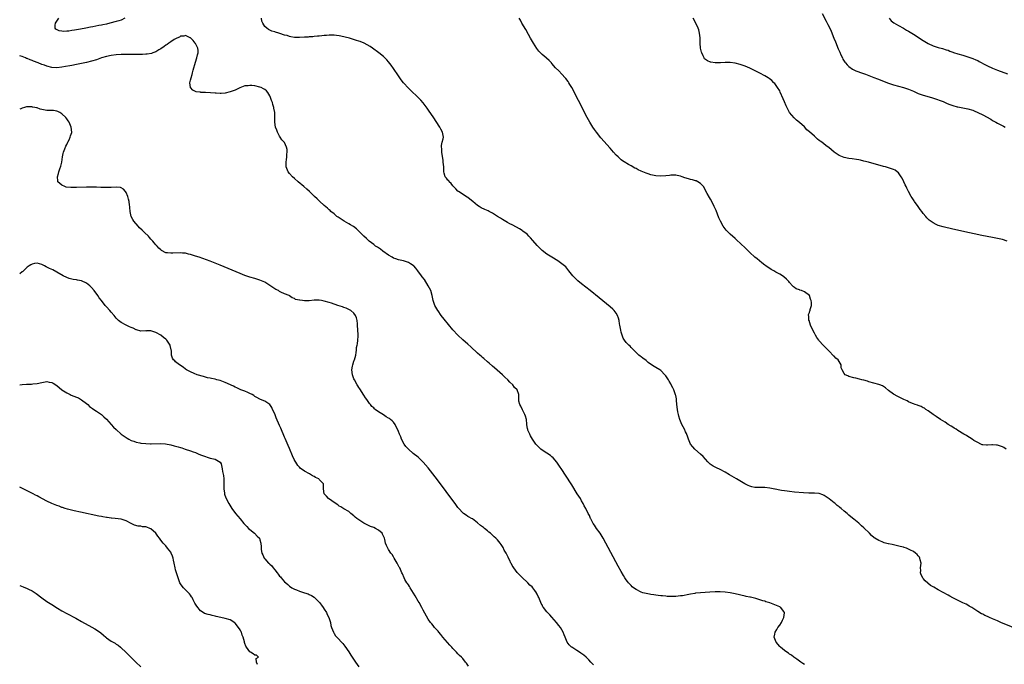
# Model space of a CAD drawing. Units: inches. Extents: x 2622000 to 2625000, y 1464000 to 1467000.
# Drawn here: x 2622000 to 2622398, y 1464956 to 1465216 of the extents above; entities that cross this region are included whole.
import ezdxf

# ---------------------------------------------------------------- set-up
doc = ezdxf.new("R2010")
doc.units = ezdxf.units.IN
doc.header["$MEASUREMENT"] = 0
doc.layers.add('LD26221464_10ft', color=81, linetype='Continuous')

msp = doc.modelspace()

# ---------------------------------------------------------------- linework, layer by layer
at = {"layer": 'LD26221464_10ft'}
for points, elevation in [([(2622324.14, 1465219), (2622325.82, 1465215.82), (2622326.5, 1465214.5), (2622327, 1465213.5), (2622327.78, 1465211.78), (2622328.94, 1465209), (2622329.51, 1465207.51), (2622330.67, 1465204.67), (2622331, 1465203.92), (2622331.26, 1465203.26), (2622331.76, 1465202.24), (2622332.32, 1465201), (2622332.54, 1465200.54), (2622333.32, 1465199.32), (2622333.6, 1465199), (2622334.22, 1465198.22), (2622335, 1465197.51), (2622336.45, 1465196.45), (2622337.77, 1465195.77), (2622339, 1465195.32), (2622339.23, 1465195.23), (2622341.61, 1465194.39), (2622345, 1465193.14), (2622346.55, 1465192.55), (2622351, 1465190.81), (2622353, 1465190.15), (2622357, 1465189.1), (2622359, 1465188.4), (2622361, 1465187.53), (2622363, 1465186.69), (2622365, 1465186.01), (2622368.39, 1465185), (2622370.38, 1465184.38), (2622371.86, 1465183.86), (2622373, 1465183.39), (2622374.64, 1465182.64), (2622375.76, 1465182.24), (2622377, 1465181.74), (2622378.7, 1465181.3), (2622379, 1465181.21), (2622381, 1465180.85), (2622383, 1465180.43), (2622385, 1465179.83), (2622385.6, 1465179.6), (2622387, 1465178.98), (2622389, 1465177.95), (2622392.23, 1465176.22), (2622393, 1465175.77), (2622394.38, 1465175), (2622395, 1465174.64), (2622397.37, 1465173.37), (2622398.12, 1465173)], 8930), ([(2622042.5, 1465217), (2622041, 1465216.29), (2622040.04, 1465216.04), (2622039, 1465215.67), (2622036.41, 1465215), (2622035, 1465214.68), (2622033.6, 1465214.4), (2622033, 1465214.25), (2622031.94, 1465214.06), (2622029.57, 1465213.57), (2622028.59, 1465213.41), (2622026.68, 1465213), (2622024.61, 1465212.61), (2622023, 1465212.35), (2622022.18, 1465212.18), (2622021, 1465212.03), (2622019.84, 1465211.84), (2622019, 1465211.78), (2622017.73, 1465211.73), (2622017, 1465211.83), (2622016, 1465212), (2622014.65, 1465212.65), (2622014.33, 1465213), (2622014.29, 1465214.29), (2622014.48, 1465215), (2622015, 1465215.87), (2622015.77, 1465217)], 8960), ([(2622405, 1464969.49), (2622396.38, 1464973), (2622395, 1464973.59), (2622393, 1464974.48), (2622391.77, 1464975), (2622391.25, 1464975.25), (2622391, 1464975.39), (2622389.83, 1464975.83), (2622389, 1464976.31), (2622388.48, 1464976.48), (2622387, 1464977.39), (2622384.62, 1464979), (2622383.61, 1464979.61), (2622383, 1464979.92), (2622382.33, 1464980.33), (2622381, 1464980.94), (2622377, 1464982.92), (2622375.67, 1464983.67), (2622375, 1464983.99), (2622373, 1464985.07), (2622371, 1464986.18), (2622369.21, 1464987.21), (2622367.97, 1464987.97), (2622366.81, 1464988.81), (2622365.77, 1464989.77), (2622365, 1464990.7), (2622364.77, 1464991), (2622364.22, 1464992.22), (2622363.94, 1464993), (2622363.99, 1464994.01), (2622363.95, 1464995), (2622364.01, 1464996.01), (2622364.12, 1464997), (2622363.78, 1464998.22), (2622363.63, 1464999), (2622363.42, 1464999.42), (2622363, 1464999.85), (2622362.48, 1465000.48), (2622361.85, 1465001), (2622361, 1465001.58), (2622359.81, 1465002.18), (2622359, 1465002.65), (2622358.18, 1465003), (2622357.32, 1465003.32), (2622357, 1465003.4), (2622355.73, 1465003.73), (2622353, 1465004.31), (2622352.41, 1465004.41), (2622351, 1465004.75), (2622350.78, 1465004.78), (2622349.21, 1465005.21), (2622348.43, 1465005.57), (2622347, 1465006.13), (2622345.47, 1465007), (2622345.2, 1465007.2), (2622344.13, 1465008.13), (2622343.23, 1465009), (2622341, 1465011.24), (2622340.07, 1465012.07), (2622339, 1465013.11), (2622337, 1465014.76), (2622335.7, 1465015.7), (2622335, 1465016.37), (2622334.63, 1465016.63), (2622334.26, 1465017), (2622333, 1465017.98), (2622331.83, 1465019), (2622331.35, 1465019.35), (2622331, 1465019.64), (2622330.23, 1465020.23), (2622329.45, 1465021), (2622329, 1465021.34), (2622327, 1465022.97), (2622325.75, 1465023.75), (2622325, 1465024.27), (2622324.48, 1465024.48), (2622323, 1465025.1), (2622321, 1465025.27), (2622320.75, 1465025.25), (2622318.77, 1465025.23), (2622316.68, 1465025.32), (2622313, 1465025.65), (2622311, 1465025.85), (2622310.01, 1465025.99), (2622309, 1465026.09), (2622307.67, 1465026.33), (2622307, 1465026.41), (2622305.2, 1465026.8), (2622305, 1465026.83), (2622303, 1465027.29), (2622301, 1465027.53), (2622299.52, 1465027.52), (2622299, 1465027.49), (2622297.54, 1465027.54), (2622297, 1465027.54), (2622295.78, 1465027.78), (2622295, 1465027.99), (2622294.26, 1465028.26), (2622292.96, 1465028.96), (2622289.62, 1465031), (2622286.67, 1465032.67), (2622285, 1465033.67), (2622283, 1465034.82), (2622281.44, 1465035.44), (2622281, 1465035.72), (2622280.08, 1465036.08), (2622278.94, 1465036.94), (2622277.92, 1465037.92), (2622277.03, 1465039), (2622276.04, 1465040.04), (2622275, 1465041), (2622272.75, 1465043), (2622271.91, 1465043.91), (2622271.03, 1465045), (2622271, 1465045.06), (2622270.4, 1465046.4), (2622270.18, 1465047), (2622269.89, 1465047.89), (2622269.33, 1465049.33), (2622269, 1465049.95), (2622268.49, 1465051), (2622267.5, 1465053), (2622266.72, 1465055), (2622266.3, 1465056.3), (2622266.11, 1465057), (2622265.88, 1465058.12), (2622265.66, 1465059), (2622265.44, 1465061), (2622265.28, 1465062.72), (2622265.28, 1465063.28), (2622265, 1465064.62), (2622264.95, 1465064.95), (2622264.22, 1465067), (2622263.79, 1465067.79), (2622263.22, 1465069), (2622263, 1465069.32), (2622262.39, 1465070.39), (2622262.08, 1465071), (2622261, 1465072.55), (2622260.65, 1465073), (2622259, 1465074.69), (2622258.54, 1465075), (2622257, 1465075.99), (2622256.33, 1465076.33), (2622255.25, 1465077), (2622253.93, 1465077.93), (2622253, 1465078.73), (2622251.69, 1465079.69), (2622251, 1465080.3), (2622250.59, 1465080.59), (2622250.17, 1465081), (2622249, 1465082.05), (2622248.13, 1465083), (2622247.53, 1465083.53), (2622247, 1465084.09), (2622246.54, 1465084.54), (2622246.12, 1465085), (2622245.51, 1465085.51), (2622245, 1465086.06), (2622244.34, 1465087), (2622243.81, 1465087.81), (2622243.33, 1465089), (2622243, 1465090.17), (2622242.81, 1465091), (2622242.49, 1465093), (2622242.35, 1465093.65), (2622242.12, 1465095), (2622241.91, 1465095.91), (2622241.49, 1465097), (2622241, 1465097.89), (2622240.14, 1465099), (2622239.58, 1465099.58), (2622238.51, 1465100.51), (2622234.1, 1465104.1), (2622230.49, 1465107), (2622227, 1465109.76), (2622225.46, 1465111), (2622224.2, 1465112.2), (2622223.38, 1465113), (2622221.84, 1465115), (2622221.49, 1465115.49), (2622221, 1465116.04), (2622220.57, 1465116.57), (2622220.11, 1465117), (2622219, 1465117.87), (2622217.39, 1465119), (2622215, 1465120.49), (2622213, 1465121.76), (2622211, 1465123.25), (2622210.11, 1465124.11), (2622209, 1465125.24), (2622207.29, 1465127.29), (2622206.37, 1465128.37), (2622205.71, 1465129), (2622205, 1465129.75), (2622203.31, 1465131), (2622203.14, 1465131.14), (2622203, 1465131.23), (2622201.95, 1465131.95), (2622200.67, 1465132.67), (2622199, 1465133.52), (2622198.03, 1465134.03), (2622197, 1465134.51), (2622195, 1465135.68), (2622194.22, 1465136.22), (2622193.04, 1465137), (2622191, 1465138.3), (2622189.7, 1465139), (2622189.23, 1465139.23), (2622187.84, 1465139.84), (2622186.48, 1465140.48), (2622185.61, 1465141), (2622185, 1465141.4), (2622183, 1465142.98), (2622181.89, 1465143.89), (2622181, 1465144.56), (2622180.74, 1465144.74), (2622177.22, 1465147), (2622177, 1465147.19), (2622176.12, 1465148.12), (2622175.26, 1465149), (2622175, 1465149.33), (2622174.31, 1465150.31), (2622173.51, 1465151), (2622173.32, 1465151.32), (2622173, 1465151.62), (2622172.39, 1465152.39), (2622171.91, 1465153), (2622171.53, 1465154.47), (2622171.37, 1465155), (2622171.34, 1465155.34), (2622171.27, 1465157), (2622171.12, 1465158.88), (2622171, 1465159.65), (2622170.81, 1465161.19), (2622170.55, 1465163), (2622170.47, 1465164.47), (2622170.4, 1465165), (2622170.41, 1465165.59), (2622170.7, 1465167), (2622171, 1465168.31), (2622171.19, 1465169), (2622170.83, 1465171), (2622170.17, 1465172.17), (2622169.73, 1465173), (2622167, 1465177.16), (2622165.47, 1465179.47), (2622164.66, 1465180.66), (2622163, 1465182.85), (2622161.99, 1465183.99), (2622161, 1465185.02), (2622157.91, 1465187.91), (2622157, 1465188.8), (2622155, 1465191), (2622154.14, 1465192.14), (2622153, 1465193.77), (2622151, 1465196.7), (2622150.03, 1465198.03), (2622149, 1465199.38), (2622148.26, 1465200.26), (2622147.53, 1465201), (2622147, 1465201.52), (2622145.09, 1465203.09), (2622142.5, 1465205), (2622141.57, 1465205.57), (2622139.09, 1465207), (2622137.58, 1465207.58), (2622137, 1465207.77), (2622136.1, 1465208.1), (2622133.24, 1465209), (2622129.77, 1465209.77), (2622129, 1465209.91), (2622127.99, 1465210.01), (2622127, 1465210.16), (2622125.87, 1465210.13), (2622125, 1465210.17), (2622123.94, 1465210.06), (2622123, 1465210.03), (2622122.09, 1465209.91), (2622121, 1465209.82), (2622120.26, 1465209.74), (2622119, 1465209.65), (2622118.42, 1465209.58), (2622117, 1465209.5), (2622116.56, 1465209.44), (2622115, 1465209.33), (2622113, 1465209.23), (2622112.74, 1465209.26), (2622111, 1465209.31), (2622109.51, 1465209.51), (2622109, 1465209.66), (2622108, 1465210), (2622107, 1465210.22), (2622105.14, 1465210.86), (2622104.66, 1465211), (2622103.34, 1465211.34), (2622103, 1465211.51), (2622101.82, 1465211.82), (2622101, 1465212.27), (2622100.48, 1465212.48), (2622099.81, 1465213), (2622099, 1465213.68), (2622098.19, 1465215), (2622097.82, 1465215.82), (2622097.67, 1465217)], 8960), ([(2622398.49, 1465043), (2622397.6, 1465043.6), (2622397, 1465043.86), (2622396.21, 1465044.21), (2622395, 1465044.61), (2622394.63, 1465044.63), (2622393, 1465044.77), (2622392.71, 1465044.71), (2622391, 1465044.63), (2622390.56, 1465044.56), (2622389, 1465044.72), (2622388.78, 1465044.78), (2622388.26, 1465045), (2622387, 1465045.63), (2622385.49, 1465046.51), (2622384.69, 1465047), (2622383.69, 1465047.69), (2622383, 1465048.07), (2622382.44, 1465048.44), (2622381.44, 1465049), (2622379, 1465050.55), (2622378.25, 1465051), (2622377.51, 1465051.51), (2622377, 1465051.82), (2622376.3, 1465052.3), (2622375.06, 1465053), (2622373.85, 1465053.85), (2622371.95, 1465055), (2622370.2, 1465056.2), (2622368.96, 1465057), (2622367, 1465058.45), (2622366.09, 1465059), (2622365.47, 1465059.47), (2622365, 1465059.72), (2622364.22, 1465060.22), (2622363, 1465060.55), (2622362.72, 1465060.72), (2622361.71, 1465061), (2622361, 1465061.25), (2622360.59, 1465061.41), (2622359, 1465062.14), (2622358.45, 1465062.45), (2622357.12, 1465063), (2622355.75, 1465063.75), (2622355, 1465064.11), (2622354.43, 1465064.43), (2622353.24, 1465065), (2622353, 1465065.15), (2622351, 1465066.71), (2622349.79, 1465067.79), (2622349, 1465068.26), (2622348.59, 1465068.59), (2622347.49, 1465069), (2622347, 1465069.15), (2622343, 1465070.21), (2622342.41, 1465070.41), (2622341, 1465070.8), (2622340.2, 1465071), (2622339.28, 1465071.28), (2622337.7, 1465071.7), (2622337, 1465071.83), (2622335, 1465072.38), (2622334.53, 1465072.53), (2622333.47, 1465073), (2622333, 1465073.52), (2622332.2, 1465075), (2622331.86, 1465075.86), (2622331.83, 1465077), (2622331, 1465078.36), (2622330.57, 1465079), (2622329.71, 1465079.71), (2622329, 1465080.52), (2622328.73, 1465080.73), (2622327, 1465082.58), (2622326.55, 1465083), (2622325.78, 1465083.78), (2622325, 1465084.59), (2622324.57, 1465085), (2622323, 1465086.69), (2622322.76, 1465087), (2622322.03, 1465088.03), (2622321.48, 1465089), (2622321, 1465089.88), (2622320.43, 1465091), (2622319.5, 1465093), (2622318.88, 1465094.88), (2622318.83, 1465095), (2622318.74, 1465096.74), (2622318.67, 1465097), (2622318.68, 1465097.32), (2622319, 1465098.14), (2622319.18, 1465098.82), (2622319.26, 1465099), (2622319.35, 1465099.35), (2622319.81, 1465101), (2622319.83, 1465102.17), (2622319.71, 1465103), (2622319.5, 1465103.5), (2622318.99, 1465105), (2622317, 1465106.47), (2622315.77, 1465107), (2622315.18, 1465107.18), (2622315, 1465107.29), (2622313.7, 1465107.7), (2622313, 1465108.24), (2622312.53, 1465108.53), (2622312.15, 1465109), (2622311, 1465110.23), (2622310.65, 1465110.65), (2622310.38, 1465111), (2622309.7, 1465111.7), (2622308.64, 1465112.64), (2622308.16, 1465113), (2622307, 1465113.72), (2622305.47, 1465114.53), (2622304.64, 1465115), (2622303.61, 1465115.61), (2622303, 1465115.94), (2622302.38, 1465116.38), (2622301.34, 1465117), (2622301, 1465117.25), (2622299.83, 1465118.17), (2622298.8, 1465119), (2622297.88, 1465119.88), (2622297, 1465120.59), (2622295, 1465122.41), (2622293.67, 1465123.67), (2622293, 1465124.25), (2622289.53, 1465127.53), (2622289, 1465128), (2622287, 1465129.88), (2622285.44, 1465131.44), (2622284.52, 1465132.52), (2622284.19, 1465133), (2622283.08, 1465135), (2622282.47, 1465136.47), (2622281.35, 1465139.35), (2622281, 1465140.16), (2622280.58, 1465141), (2622280.11, 1465141.89), (2622279, 1465143.94), (2622278.6, 1465144.6), (2622277.7, 1465146.3), (2622277.2, 1465147.2), (2622277, 1465147.59), (2622276.16, 1465149), (2622275, 1465150.29), (2622273.93, 1465151), (2622273.3, 1465151.3), (2622273, 1465151.41), (2622271.72, 1465151.72), (2622271, 1465151.95), (2622270.14, 1465152.14), (2622268.63, 1465152.63), (2622267.65, 1465153), (2622267, 1465153.2), (2622266.75, 1465153.25), (2622265, 1465153.64), (2622264.41, 1465153.59), (2622263, 1465153.62), (2622262.48, 1465153.52), (2622261, 1465153.36), (2622259, 1465153.26), (2622257, 1465153.4), (2622255, 1465153.78), (2622253.87, 1465154.13), (2622253, 1465154.42), (2622251, 1465155.29), (2622249.84, 1465155.84), (2622249, 1465156.29), (2622248.51, 1465156.51), (2622247, 1465157.35), (2622245.89, 1465157.89), (2622244.18, 1465159), (2622243.48, 1465159.48), (2622243, 1465159.89), (2622242.38, 1465160.38), (2622241.74, 1465161), (2622241, 1465161.76), (2622239.86, 1465163), (2622238.51, 1465164.51), (2622234.77, 1465168.77), (2622233, 1465170.95), (2622232.15, 1465172.15), (2622231.56, 1465173), (2622230.37, 1465175), (2622229.29, 1465177), (2622225.77, 1465183.77), (2622223.02, 1465189), (2622222.28, 1465190.28), (2622221.84, 1465191), (2622221.51, 1465191.51), (2622220.65, 1465192.65), (2622220.37, 1465193), (2622219, 1465194.45), (2622217.74, 1465195.74), (2622216.48, 1465197), (2622215, 1465198.77), (2622214.89, 1465198.89), (2622214.76, 1465199), (2622213.94, 1465199.94), (2622212.87, 1465200.87), (2622212.69, 1465201), (2622211, 1465202.35), (2622210.34, 1465203), (2622209.71, 1465203.71), (2622208.85, 1465204.85), (2622207.56, 1465207), (2622206.39, 1465209), (2622205.53, 1465210.47), (2622204.42, 1465212.42), (2622202.89, 1465215), (2622202.24, 1465216.24), (2622201.76, 1465217)], 8950), ([(2622398.96, 1465126.96), (2622397, 1465127.66), (2622395, 1465128.13), (2622394.25, 1465128.25), (2622393, 1465128.49), (2622390.86, 1465128.86), (2622388.71, 1465129.29), (2622380.6, 1465131), (2622377.67, 1465131.67), (2622377, 1465131.8), (2622373, 1465132.75), (2622371, 1465133.36), (2622370.26, 1465133.74), (2622369, 1465134.33), (2622367.45, 1465135.45), (2622367, 1465135.89), (2622366.4, 1465136.4), (2622365.99, 1465137), (2622365, 1465138.19), (2622364.43, 1465139), (2622363.81, 1465139.81), (2622362.96, 1465141), (2622361.45, 1465143), (2622361.29, 1465143.29), (2622361, 1465143.69), (2622360.49, 1465144.49), (2622360.13, 1465145), (2622359, 1465147.04), (2622358.37, 1465148.37), (2622358.1, 1465149), (2622357.71, 1465149.71), (2622357.13, 1465151), (2622356.44, 1465152.44), (2622356.09, 1465153), (2622355, 1465154.61), (2622354.5, 1465155), (2622353.6, 1465155.6), (2622353, 1465155.91), (2622352.21, 1465156.21), (2622351, 1465156.61), (2622349.73, 1465157), (2622349, 1465157.2), (2622342.86, 1465158.86), (2622341, 1465159.33), (2622339.65, 1465159.65), (2622339, 1465159.79), (2622337.98, 1465159.98), (2622336.24, 1465160.24), (2622335, 1465160.38), (2622333, 1465160.76), (2622331, 1465161.61), (2622329, 1465162.99), (2622327.88, 1465163.88), (2622326.79, 1465164.79), (2622326.56, 1465165), (2622325.66, 1465165.66), (2622323.99, 1465167), (2622323.4, 1465167.4), (2622323, 1465167.71), (2622322.24, 1465168.24), (2622321.45, 1465169), (2622321, 1465169.37), (2622319.1, 1465171.1), (2622319, 1465171.2), (2622318.01, 1465172.01), (2622317, 1465173.1), (2622315, 1465174.93), (2622313.85, 1465175.85), (2622312.85, 1465176.85), (2622311.01, 1465179.01), (2622310.28, 1465180.28), (2622309.65, 1465181.65), (2622309, 1465183.25), (2622308.47, 1465184.47), (2622307.23, 1465187.23), (2622307, 1465187.67), (2622306.17, 1465189), (2622305, 1465190.61), (2622304.66, 1465191), (2622303.83, 1465191.83), (2622302.74, 1465192.74), (2622302.37, 1465193), (2622301, 1465193.83), (2622299, 1465194.89), (2622297.58, 1465195.58), (2622295, 1465196.81), (2622293, 1465197.66), (2622291, 1465198.36), (2622289, 1465198.84), (2622287, 1465199.1), (2622285, 1465199.14), (2622283.03, 1465199.03), (2622281, 1465199.01), (2622279.25, 1465199.25), (2622279, 1465199.3), (2622277.78, 1465199.78), (2622277, 1465200.34), (2622276.66, 1465200.66), (2622276.48, 1465201), (2622276.11, 1465201.89), (2622275.52, 1465203), (2622275.38, 1465203.38), (2622275.07, 1465205), (2622274.94, 1465207), (2622274.91, 1465208.91), (2622274.87, 1465209.13), (2622274.67, 1465211), (2622274.32, 1465212.32), (2622274.04, 1465213), (2622273.08, 1465215.08), (2622272.11, 1465217)], 8940), ([(2622351.17, 1465217), (2622352.03, 1465216.03), (2622353.17, 1465215.17), (2622355, 1465214.1), (2622357, 1465213), (2622358.25, 1465212.25), (2622359, 1465211.83), (2622361, 1465210.6), (2622365, 1465208.01), (2622365.63, 1465207.63), (2622367, 1465206.82), (2622369, 1465205.91), (2622371, 1465205.26), (2622372.78, 1465204.78), (2622374.3, 1465204.3), (2622375, 1465204.08), (2622375.77, 1465203.77), (2622377, 1465203.35), (2622377.25, 1465203.25), (2622379, 1465202.66), (2622381, 1465202.05), (2622383, 1465201.46), (2622385, 1465200.8), (2622386.28, 1465200.28), (2622387, 1465199.92), (2622387.61, 1465199.61), (2622390.19, 1465198.19), (2622391, 1465197.79), (2622392.91, 1465196.91), (2622395, 1465196.09), (2622399, 1465194.6)], 8920), ([(2622317, 1464955.96), (2622316.4, 1464956.4), (2622315.51, 1464957), (2622313.87, 1464958.13), (2622312.65, 1464959), (2622311.71, 1464959.71), (2622311, 1464960.17), (2622310.56, 1464960.56), (2622309.87, 1464961), (2622309, 1464961.64), (2622307.3, 1464963), (2622307.15, 1464963.15), (2622307, 1464963.3), (2622305.59, 1464965), (2622304.78, 1464967), (2622305, 1464968.23), (2622305.11, 1464969), (2622305.86, 1464970.14), (2622306.31, 1464971), (2622307, 1464971.83), (2622307.71, 1464973), (2622308.1, 1464973.9), (2622308.72, 1464975), (2622308.91, 1464976.91), (2622308.89, 1464977), (2622308.49, 1464977.51), (2622307.4, 1464979), (2622307.18, 1464979.18), (2622307, 1464979.28), (2622305, 1464980.13), (2622304.34, 1464980.34), (2622303, 1464980.86), (2622301.37, 1464981.37), (2622301, 1464981.52), (2622300.22, 1464981.78), (2622299, 1464982.13), (2622297.39, 1464982.61), (2622295.15, 1464983.15), (2622295, 1464983.21), (2622293.52, 1464983.52), (2622293, 1464983.66), (2622289, 1464984.54), (2622287, 1464984.95), (2622285, 1464985.28), (2622283, 1464985.42), (2622282.59, 1464985.41), (2622281, 1464985.34), (2622278.84, 1464985.16), (2622276.96, 1464985.04), (2622275, 1464984.94), (2622273, 1464984.76), (2622272.69, 1464984.69), (2622271, 1464984.43), (2622270.25, 1464984.25), (2622267.79, 1464983.79), (2622267, 1464983.68), (2622265, 1464983.47), (2622263, 1464983.41), (2622261.53, 1464983.53), (2622261, 1464983.54), (2622259.71, 1464983.71), (2622259, 1464983.77), (2622257.9, 1464983.9), (2622257, 1464984.03), (2622256.1, 1464984.1), (2622255, 1464984.3), (2622254.36, 1464984.36), (2622253, 1464984.62), (2622251.73, 1464985), (2622251, 1464985.2), (2622249, 1464986.24), (2622247.98, 1464987), (2622247.44, 1464987.44), (2622247, 1464987.87), (2622246.44, 1464988.44), (2622245.96, 1464989), (2622245.53, 1464989.53), (2622245, 1464990.24), (2622244.5, 1464991), (2622243.93, 1464991.93), (2622243, 1464993.53), (2622241.77, 1464995.77), (2622236.82, 1465005), (2622235.72, 1465007), (2622234.47, 1465009), (2622233.05, 1465011), (2622232.24, 1465012.24), (2622231.71, 1465013), (2622231, 1465014.32), (2622230.78, 1465014.78), (2622230.64, 1465015), (2622230.13, 1465016.13), (2622229.66, 1465017), (2622228.66, 1465019), (2622228.05, 1465020.05), (2622227.62, 1465021), (2622227, 1465022.05), (2622226.49, 1465023), (2622225.25, 1465025), (2622223, 1465028.52), (2622220.49, 1465032.49), (2622219, 1465034.82), (2622218.12, 1465036.12), (2622217, 1465037.69), (2622215.45, 1465039.45), (2622215, 1465039.89), (2622214.39, 1465040.39), (2622213, 1465041.36), (2622211, 1465042.63), (2622210.55, 1465043), (2622209.73, 1465043.73), (2622209, 1465044.47), (2622208.55, 1465045), (2622207.09, 1465047), (2622206.4, 1465048.4), (2622206.01, 1465049), (2622205.33, 1465050.67), (2622205.22, 1465051), (2622205.18, 1465051.18), (2622204.89, 1465052.89), (2622204.87, 1465053.13), (2622204.67, 1465055), (2622204.28, 1465056.28), (2622204.08, 1465057), (2622203.12, 1465058.88), (2622202.41, 1465060.41), (2622201.97, 1465061), (2622201.63, 1465062.37), (2622201.57, 1465063), (2622201.66, 1465063.66), (2622201.66, 1465065), (2622200.92, 1465067), (2622199.92, 1465067.92), (2622199.16, 1465069), (2622198.05, 1465070.05), (2622197.19, 1465071), (2622196.04, 1465072.04), (2622195, 1465073), (2622191.81, 1465075.81), (2622191, 1465076.5), (2622189.68, 1465077.68), (2622189, 1465078.25), (2622187.54, 1465079.54), (2622187, 1465079.99), (2622186.48, 1465080.48), (2622185.87, 1465081), (2622185, 1465081.78), (2622182.27, 1465084.27), (2622181, 1465085.36), (2622179, 1465087.17), (2622177, 1465089.08), (2622175, 1465091.23), (2622173.28, 1465093.28), (2622171.49, 1465095.49), (2622170.32, 1465097), (2622169, 1465098.83), (2622168.88, 1465099), (2622167.74, 1465101), (2622167.03, 1465103), (2622166.64, 1465105), (2622166.06, 1465107), (2622165.05, 1465109), (2622163.47, 1465111.47), (2622162.62, 1465112.62), (2622162.36, 1465113), (2622160.87, 1465115), (2622160.03, 1465116.03), (2622159.15, 1465117), (2622159, 1465117.13), (2622157.88, 1465117.88), (2622157, 1465118.35), (2622155, 1465119.01), (2622153, 1465119.45), (2622151.88, 1465119.88), (2622151, 1465120.13), (2622150.48, 1465120.48), (2622149, 1465121.29), (2622146.64, 1465123), (2622145.74, 1465123.74), (2622144.53, 1465124.53), (2622143.74, 1465125), (2622143, 1465125.64), (2622141.15, 1465127), (2622140.07, 1465128.07), (2622139.06, 1465129), (2622137.06, 1465131.06), (2622136.01, 1465132.01), (2622134.85, 1465132.85), (2622134.58, 1465133), (2622133.61, 1465133.61), (2622133, 1465133.96), (2622131.03, 1465135.03), (2622129.83, 1465135.83), (2622128.66, 1465136.66), (2622128.09, 1465137), (2622127, 1465137.99), (2622125.75, 1465139), (2622125.36, 1465139.36), (2622125, 1465139.59), (2622124.35, 1465140.35), (2622123, 1465141.41), (2622121.15, 1465143.15), (2622121, 1465143.27), (2622120.14, 1465144.14), (2622119.15, 1465145), (2622117.02, 1465147.02), (2622115.98, 1465147.98), (2622114.84, 1465149), (2622112.5, 1465151), (2622111, 1465152.25), (2622110.16, 1465153), (2622109, 1465154.31), (2622108.42, 1465155), (2622107.69, 1465157), (2622107.68, 1465158.32), (2622107.71, 1465159), (2622107.83, 1465159.83), (2622107.94, 1465161), (2622107.91, 1465162.09), (2622108, 1465163), (2622107.99, 1465163.99), (2622107.79, 1465165), (2622107, 1465166.83), (2622106.87, 1465167), (2622105.88, 1465167.88), (2622105.25, 1465169), (2622105, 1465169.41), (2622104.15, 1465171), (2622103.84, 1465171.84), (2622103.38, 1465173), (2622103.1, 1465175.1), (2622103.09, 1465177), (2622103.05, 1465178.95), (2622102.7, 1465180.7), (2622102.7, 1465181), (2622102.24, 1465182.24), (2622102.11, 1465183), (2622101.77, 1465183.77), (2622101.37, 1465185), (2622101, 1465185.75), (2622100.29, 1465187), (2622099.68, 1465187.68), (2622099, 1465188.18), (2622098.51, 1465188.51), (2622097.6, 1465189), (2622097, 1465189.2), (2622095, 1465189.67), (2622093.83, 1465189.83), (2622093, 1465189.92), (2622092.23, 1465189.77), (2622091, 1465189.67), (2622088.87, 1465188.87), (2622087, 1465187.99), (2622085, 1465187.24), (2622083, 1465186.76), (2622081.38, 1465186.62), (2622081, 1465186.59), (2622079.3, 1465186.7), (2622079, 1465186.7), (2622077.07, 1465186.93), (2622075.05, 1465187.05), (2622075, 1465187.07), (2622073.09, 1465187.09), (2622073, 1465187.12), (2622071.35, 1465187.35), (2622071, 1465187.48), (2622069.98, 1465187.98), (2622069.01, 1465189.01), (2622068.77, 1465191), (2622069, 1465191.98), (2622069.21, 1465193), (2622069.68, 1465194.32), (2622069.77, 1465195), (2622070.04, 1465196.04), (2622071, 1465199.27), (2622071.6, 1465201), (2622071.82, 1465202.18), (2622072.07, 1465203), (2622072.06, 1465204.06), (2622071.92, 1465205), (2622071, 1465206.81), (2622070.88, 1465207), (2622070.02, 1465208.02), (2622069, 1465209.09), (2622068.86, 1465209.14), (2622067, 1465210.05), (2622066.24, 1465209.76), (2622065, 1465209.73), (2622064.57, 1465209.43), (2622063.51, 1465209), (2622063, 1465208.77), (2622062.44, 1465208.44), (2622061, 1465207.51), (2622060.28, 1465207), (2622059.55, 1465206.45), (2622059, 1465206.12), (2622058.36, 1465205.64), (2622057, 1465204.7), (2622056.26, 1465204.26), (2622055, 1465203.47), (2622053.79, 1465203), (2622053.21, 1465202.79), (2622051.48, 1465202.52), (2622051, 1465202.49), (2622049.58, 1465202.42), (2622043, 1465202.38), (2622041, 1465202.32), (2622039, 1465202.21), (2622037, 1465202.02), (2622035, 1465201.62), (2622033.08, 1465201), (2622031, 1465200.25), (2622029, 1465199.66), (2622027, 1465199.15), (2622025, 1465198.69), (2622023, 1465198.29), (2622021, 1465197.93), (2622020.23, 1465197.77), (2622018.52, 1465197.48), (2622017, 1465197.24), (2622015, 1465197.05), (2622013, 1465197.18), (2622011, 1465197.66), (2622009.96, 1465198.04), (2622009, 1465198.36), (2622007.4, 1465199), (2622005.63, 1465199.63), (2622005, 1465199.9), (2622004.17, 1465200.17), (2622003, 1465200.71), (2622002.77, 1465200.77), (2622002.3, 1465201), (2622001, 1465201.55), (2622000, 1465201.9)], 8970), ([(2622231.82, 1464955.82), (2622230.78, 1464957), (2622229.92, 1464957.92), (2622228.84, 1464959), (2622227.84, 1464959.84), (2622226.65, 1464960.65), (2622226.11, 1464961), (2622225, 1464961.66), (2622223, 1464962.94), (2622222.92, 1464963), (2622221.92, 1464963.92), (2622221.17, 1464965), (2622220.31, 1464967), (2622219.97, 1464967.97), (2622219.53, 1464969), (2622219, 1464969.97), (2622218.41, 1464971), (2622217.79, 1464971.79), (2622216.91, 1464973), (2622215, 1464975.15), (2622214.1, 1464976.1), (2622213.22, 1464977), (2622213, 1464977.29), (2622211.57, 1464979), (2622211.35, 1464979.35), (2622211, 1464980.12), (2622210.66, 1464980.66), (2622210.5, 1464981), (2622210.3, 1464981.7), (2622209.71, 1464983), (2622209.42, 1464983.42), (2622209, 1464984.43), (2622208.77, 1464984.77), (2622208.71, 1464985), (2622208.06, 1464985.94), (2622207.28, 1464987), (2622207, 1464987.33), (2622206.09, 1464988.09), (2622205.27, 1464989), (2622205, 1464989.27), (2622203.07, 1464991), (2622202.02, 1464992.02), (2622201.15, 1464993), (2622201, 1464993.14), (2622199.63, 1464995), (2622199.39, 1464995.39), (2622199, 1464995.93), (2622198.62, 1464996.62), (2622198.39, 1464997), (2622198.02, 1464998.02), (2622197.39, 1464999), (2622197.32, 1464999.32), (2622197, 1464999.91), (2622196.69, 1465000.69), (2622196.47, 1465001), (2622195.76, 1465002.24), (2622195.26, 1465003.26), (2622195, 1465003.65), (2622194.49, 1465004.49), (2622194.06, 1465005), (2622193, 1465006.31), (2622192.34, 1465007), (2622191.63, 1465007.63), (2622191, 1465008.24), (2622190.12, 1465009), (2622189.48, 1465009.48), (2622189, 1465009.93), (2622187.7, 1465011), (2622187.29, 1465011.29), (2622187, 1465011.58), (2622186.17, 1465012.17), (2622185, 1465013.24), (2622182.87, 1465014.87), (2622182.56, 1465015), (2622181.56, 1465015.56), (2622181, 1465015.84), (2622180.37, 1465016.37), (2622179.32, 1465017), (2622179, 1465017.21), (2622177.45, 1465019), (2622177, 1465019.48), (2622175.89, 1465021), (2622175, 1465022.18), (2622169.56, 1465029.56), (2622167.85, 1465031.85), (2622166.94, 1465033), (2622165, 1465035.41), (2622163, 1465037.78), (2622161.38, 1465039.38), (2622161, 1465039.72), (2622159, 1465041.29), (2622157, 1465042.93), (2622156.04, 1465044.04), (2622155.31, 1465045), (2622154.22, 1465047), (2622153.92, 1465047.93), (2622153.41, 1465049), (2622153, 1465050.15), (2622152.65, 1465051), (2622152.06, 1465052.06), (2622151.68, 1465053), (2622151, 1465053.88), (2622150.41, 1465054.41), (2622149.84, 1465055), (2622149.32, 1465055.32), (2622149, 1465055.56), (2622148.04, 1465056.04), (2622147, 1465056.78), (2622145, 1465058.02), (2622143.66, 1465059), (2622143.3, 1465059.3), (2622143, 1465059.61), (2622142.27, 1465060.27), (2622141.65, 1465061), (2622141.36, 1465061.36), (2622140.2, 1465063), (2622139.72, 1465063.72), (2622139, 1465064.78), (2622137.36, 1465067.36), (2622137, 1465067.88), (2622136.6, 1465068.6), (2622136.34, 1465069), (2622135.18, 1465071), (2622135, 1465071.41), (2622134.41, 1465073), (2622134.21, 1465075), (2622134.47, 1465076.47), (2622134.55, 1465077), (2622135, 1465078.47), (2622135.13, 1465078.87), (2622135.19, 1465079), (2622135.74, 1465081), (2622135.96, 1465082.04), (2622136, 1465083), (2622136.06, 1465084.06), (2622136.29, 1465085), (2622136.45, 1465085.55), (2622136.6, 1465087), (2622136.68, 1465088.68), (2622136.73, 1465089), (2622136.73, 1465089.27), (2622136.65, 1465091), (2622136.5, 1465093), (2622136.43, 1465093.57), (2622136.28, 1465095), (2622136.06, 1465096.06), (2622135.71, 1465097), (2622135, 1465097.95), (2622133.76, 1465099), (2622133.29, 1465099.29), (2622133, 1465099.41), (2622131.9, 1465099.9), (2622131, 1465100.2), (2622130.41, 1465100.41), (2622128.56, 1465101), (2622125.95, 1465101.95), (2622125, 1465102.26), (2622123, 1465102.82), (2622121.9, 1465103), (2622121, 1465103.18), (2622119, 1465103.15), (2622117, 1465102.92), (2622115.09, 1465102.91), (2622115, 1465102.89), (2622114.27, 1465103), (2622113.14, 1465103.14), (2622113, 1465103.19), (2622111.48, 1465103.48), (2622111, 1465103.79), (2622110.08, 1465104.08), (2622109, 1465104.87), (2622108.79, 1465105), (2622107, 1465105.78), (2622105.55, 1465106.45), (2622105, 1465106.71), (2622104.52, 1465107), (2622103.49, 1465107.49), (2622103, 1465107.76), (2622102.23, 1465108.23), (2622101, 1465109.1), (2622099, 1465110.39), (2622097, 1465111.26), (2622095, 1465111.86), (2622093, 1465112.43), (2622091, 1465113.13), (2622089, 1465113.93), (2622081, 1465117.25), (2622077, 1465118.85), (2622075.43, 1465119.43), (2622072.47, 1465120.47), (2622070.97, 1465120.97), (2622069, 1465121.59), (2622068.24, 1465121.76), (2622067, 1465122.08), (2622065.82, 1465122.18), (2622065, 1465122.28), (2622061.83, 1465122.17), (2622061, 1465122.08), (2622059.72, 1465122.28), (2622059, 1465122.31), (2622057.26, 1465123.26), (2622057, 1465123.44), (2622056.2, 1465124.2), (2622055.5, 1465125), (2622055, 1465125.5), (2622054.31, 1465126.31), (2622053.79, 1465127), (2622053, 1465127.84), (2622052.45, 1465128.45), (2622052, 1465129), (2622050.46, 1465130.46), (2622049.94, 1465131), (2622049.45, 1465131.45), (2622048.43, 1465132.43), (2622047.88, 1465133), (2622046.17, 1465135), (2622045.74, 1465135.74), (2622045.09, 1465137), (2622044.67, 1465139), (2622044.53, 1465140.53), (2622044.51, 1465141), (2622044.41, 1465141.59), (2622044.24, 1465143), (2622044, 1465144), (2622043.68, 1465145), (2622043, 1465146.6), (2622042.71, 1465147), (2622041.95, 1465147.95), (2622041, 1465148.59), (2622040.68, 1465148.68), (2622039, 1465148.84), (2622037, 1465148.69), (2622035, 1465148.64), (2622033, 1465148.71), (2622032.71, 1465148.71), (2622031, 1465148.8), (2622030.79, 1465148.79), (2622029, 1465148.83), (2622027, 1465148.81), (2622023, 1465148.68), (2622021, 1465148.65), (2622020.67, 1465148.67), (2622018.84, 1465148.84), (2622018.24, 1465149), (2622017, 1465149.57), (2622015.46, 1465151), (2622015.34, 1465151.34), (2622015.33, 1465153), (2622015.71, 1465154.29), (2622015.81, 1465155), (2622016.24, 1465156.24), (2622016.67, 1465157.33), (2622017.06, 1465158.94), (2622017.32, 1465161), (2622017.58, 1465162.42), (2622017.74, 1465163), (2622018.28, 1465164.28), (2622018.66, 1465165.34), (2622019, 1465165.97), (2622019.3, 1465166.7), (2622019.48, 1465167), (2622019.97, 1465167.97), (2622020.4, 1465169), (2622020.49, 1465169.51), (2622021, 1465170.9), (2622021.03, 1465171.03), (2622020.85, 1465173), (2622019.95, 1465175), (2622019.61, 1465175.61), (2622019, 1465176.37), (2622018.64, 1465177), (2622017, 1465178.44), (2622016.25, 1465179), (2622015.38, 1465179.38), (2622015, 1465179.44), (2622013.7, 1465179.7), (2622013, 1465179.7), (2622011.81, 1465179.81), (2622011, 1465179.8), (2622009, 1465180.15), (2622008.3, 1465180.3), (2622007, 1465180.78), (2622006.79, 1465180.79), (2622006.07, 1465181), (2622005.15, 1465181.15), (2622005, 1465181.2), (2622004.75, 1465181.25), (2622002.79, 1465181.21), (2622001.96, 1465181), (2622001, 1465180.67), (2622000.43, 1465180.43), (2622000, 1465180.24)], 8980), ([(2622181.33, 1464955.33), (2622180.5, 1464956.5), (2622180.06, 1464957), (2622179, 1464958.41), (2622178.47, 1464959), (2622177.68, 1464959.68), (2622177, 1464960.37), (2622176.45, 1464961), (2622175, 1464962.51), (2622174.6, 1464963), (2622173.81, 1464963.81), (2622172.86, 1464964.86), (2622170.99, 1464967), (2622170.11, 1464968.11), (2622169.36, 1464969), (2622169, 1464969.48), (2622167.6, 1464971), (2622167, 1464971.71), (2622166.44, 1464972.44), (2622165.98, 1464973), (2622165, 1464974.38), (2622163, 1464977.92), (2622162.45, 1464979), (2622161.35, 1464981), (2622161, 1464981.56), (2622159.75, 1464983.75), (2622157.76, 1464987), (2622157.5, 1464987.5), (2622157, 1464988.19), (2622156.68, 1464988.68), (2622156.42, 1464989), (2622155.61, 1464990.39), (2622155.27, 1464991), (2622154.62, 1464992.62), (2622154.42, 1464993), (2622153.53, 1464995), (2622153.34, 1464995.34), (2622152.5, 1464997), (2622151.29, 1464999), (2622151, 1464999.43), (2622150.43, 1465000.43), (2622149.98, 1465001), (2622149, 1465002.44), (2622148.66, 1465003), (2622148.12, 1465004.12), (2622147.83, 1465005), (2622147.46, 1465006.54), (2622147.31, 1465007), (2622146.6, 1465008.6), (2622146.37, 1465009), (2622145, 1465010.27), (2622143.69, 1465011), (2622143, 1465011.32), (2622141.77, 1465011.77), (2622140.36, 1465012.36), (2622139, 1465013.07), (2622137, 1465014.38), (2622136.16, 1465015), (2622135.53, 1465015.53), (2622135, 1465016.11), (2622133.81, 1465017), (2622133, 1465017.78), (2622131, 1465018.93), (2622129.66, 1465019.66), (2622129, 1465019.97), (2622128.45, 1465020.45), (2622127, 1465021.44), (2622126.15, 1465022.16), (2622124.81, 1465023), (2622124, 1465024), (2622123.02, 1465025), (2622122.77, 1465027), (2622122.75, 1465028.75), (2622122.71, 1465029), (2622121, 1465030.76), (2622120.8, 1465031), (2622119.55, 1465031.55), (2622119, 1465031.89), (2622118.27, 1465032.27), (2622117.09, 1465033), (2622115, 1465034.09), (2622113.36, 1465035.36), (2622113, 1465035.73), (2622112.4, 1465036.4), (2622111.94, 1465037), (2622110.87, 1465038.87), (2622110.23, 1465040.23), (2622109, 1465043.18), (2622108.45, 1465044.45), (2622107.26, 1465047.26), (2622107, 1465047.89), (2622105.46, 1465051.46), (2622105, 1465052.59), (2622103.67, 1465055.67), (2622103, 1465057.27), (2622102.18, 1465059), (2622101.79, 1465059.79), (2622100.99, 1465060.99), (2622099, 1465062.42), (2622097.26, 1465063), (2622097, 1465063.11), (2622095.86, 1465063.86), (2622095, 1465064.25), (2622094.6, 1465064.6), (2622093.89, 1465065), (2622093, 1465065.47), (2622092.2, 1465065.8), (2622091, 1465066.39), (2622089.36, 1465067), (2622089, 1465067.12), (2622087.72, 1465067.72), (2622087, 1465067.99), (2622086.38, 1465068.38), (2622083, 1465069.97), (2622081, 1465070.67), (2622079.66, 1465071), (2622079, 1465071.2), (2622077.49, 1465071.49), (2622077, 1465071.65), (2622075.85, 1465071.85), (2622075, 1465072.1), (2622074.25, 1465072.26), (2622071.73, 1465073), (2622070.49, 1465073.51), (2622069, 1465074.15), (2622067.42, 1465075), (2622067, 1465075.24), (2622066.03, 1465076.03), (2622064.57, 1465077), (2622063, 1465078.31), (2622062.61, 1465078.61), (2622062.18, 1465079), (2622061.74, 1465079.73), (2622061.29, 1465081), (2622061.26, 1465082.74), (2622061.21, 1465083), (2622061.16, 1465083.16), (2622060.84, 1465084.84), (2622060.83, 1465085), (2622059.49, 1465087), (2622059, 1465087.43), (2622058.11, 1465088.11), (2622057.02, 1465089), (2622055, 1465090.12), (2622053.32, 1465090.68), (2622053, 1465090.74), (2622051.29, 1465090.71), (2622051, 1465090.67), (2622050.71, 1465090.71), (2622049, 1465090.66), (2622047.2, 1465091.2), (2622047, 1465091.22), (2622045.8, 1465091.8), (2622045, 1465092.07), (2622044.38, 1465092.38), (2622043.04, 1465093), (2622041, 1465094.19), (2622039.89, 1465095), (2622039.43, 1465095.43), (2622039, 1465095.88), (2622038.11, 1465097), (2622037, 1465098.28), (2622036.43, 1465099), (2622035, 1465100.44), (2622034.73, 1465100.73), (2622034.53, 1465101), (2622033, 1465102.96), (2622032.13, 1465104.13), (2622031.6, 1465105), (2622030.11, 1465107), (2622029, 1465108.29), (2622028.64, 1465108.64), (2622028.32, 1465109), (2622027, 1465110.08), (2622025, 1465111.02), (2622023.3, 1465111.3), (2622023, 1465111.38), (2622021.54, 1465111.54), (2622019.97, 1465111.97), (2622019, 1465112.35), (2622017.59, 1465113), (2622015, 1465114.48), (2622013.35, 1465115.35), (2622012, 1465116), (2622011, 1465116.54), (2622010.67, 1465116.67), (2622010.06, 1465117), (2622009, 1465117.52), (2622007, 1465118.09), (2622005.93, 1465117.93), (2622005, 1465117.74), (2622004.56, 1465117.44), (2622003.83, 1465117), (2622003, 1465116.43), (2622001.25, 1465114.75), (2622001, 1465114.56), (2622000, 1465113.75)], 8990), ([(2622000, 1465068.94), (2622001, 1465069.06), (2622002.8, 1465069.2), (2622003, 1465069.25), (2622004.74, 1465069.26), (2622005.33, 1465069.33), (2622007, 1465069.46), (2622009, 1465069.91), (2622011, 1465070.27), (2622011.91, 1465070.09), (2622013, 1465069.91), (2622013.57, 1465069.57), (2622015, 1465068.68), (2622017.04, 1465067), (2622019, 1465065.7), (2622020.41, 1465065), (2622020.82, 1465064.82), (2622023, 1465064), (2622023.69, 1465063.69), (2622025, 1465062.96), (2622027, 1465061.43), (2622027.5, 1465061), (2622028.26, 1465060.26), (2622029, 1465059.73), (2622029.39, 1465059.39), (2622030, 1465059), (2622031, 1465058.28), (2622033, 1465056.96), (2622033.97, 1465055.97), (2622035, 1465055.13), (2622036.94, 1465052.94), (2622037.9, 1465051.9), (2622039, 1465050.86), (2622041, 1465049.1), (2622042.22, 1465048.22), (2622043, 1465047.64), (2622043.42, 1465047.42), (2622044.05, 1465047), (2622045, 1465046.53), (2622046.17, 1465046.17), (2622047, 1465045.84), (2622048.47, 1465045.53), (2622049, 1465045.45), (2622051, 1465045.24), (2622052.83, 1465045.17), (2622053.15, 1465045.15), (2622056.76, 1465045.24), (2622058.91, 1465045.09), (2622061, 1465044.73), (2622062.39, 1465044.39), (2622063.95, 1465043.95), (2622065, 1465043.59), (2622065.48, 1465043.48), (2622066.81, 1465043), (2622069, 1465042.34), (2622070.14, 1465041.86), (2622071, 1465041.58), (2622072.32, 1465041), (2622072.82, 1465040.82), (2622073, 1465040.72), (2622074.3, 1465040.3), (2622075, 1465039.96), (2622075.77, 1465039.77), (2622077, 1465039.38), (2622079, 1465039), (2622081, 1465037.66), (2622081.38, 1465037), (2622081.7, 1465035.7), (2622081.85, 1465035), (2622081.98, 1465034.02), (2622082.3, 1465032.3), (2622082.41, 1465031), (2622082.43, 1465029.57), (2622082.48, 1465029), (2622082.52, 1465027), (2622082.74, 1465025.26), (2622082.75, 1465025), (2622082.79, 1465024.79), (2622083.28, 1465023.28), (2622084.51, 1465021), (2622085.69, 1465019), (2622087.11, 1465017), (2622089, 1465014.88), (2622090.6, 1465013), (2622091.72, 1465011.72), (2622092.44, 1465011), (2622093, 1465010.47), (2622094.85, 1465009), (2622095.88, 1465007.88), (2622096.82, 1465007), (2622097, 1465006.4), (2622097.46, 1465005), (2622097.49, 1465003.49), (2622097.49, 1465003), (2622097.54, 1465002.46), (2622097.84, 1465001), (2622098.26, 1465000.26), (2622098.8, 1464999), (2622099, 1464998.75), (2622100.55, 1464997), (2622100.79, 1464996.79), (2622101, 1464996.57), (2622101.8, 1464995.8), (2622102.4, 1464995), (2622103, 1464994.3), (2622104.01, 1464993), (2622104.46, 1464992.46), (2622105, 1464991.75), (2622105.35, 1464991.35), (2622105.61, 1464991), (2622107, 1464989.45), (2622107.46, 1464989), (2622108.26, 1464988.26), (2622109, 1464987.68), (2622109.98, 1464987), (2622111, 1464986.44), (2622111.88, 1464986.12), (2622113, 1464985.63), (2622115, 1464985), (2622116.5, 1464984.5), (2622117, 1464984.32), (2622117.91, 1464983.91), (2622119, 1464983.19), (2622119.12, 1464983.12), (2622121.16, 1464981), (2622121.95, 1464979.95), (2622122.58, 1464979), (2622123, 1464978.31), (2622123.87, 1464977), (2622124.23, 1464976.23), (2622124.88, 1464975), (2622125.35, 1464973.35), (2622125.49, 1464973), (2622125.73, 1464971.73), (2622125.95, 1464971), (2622126.7, 1464969), (2622127, 1464968.5), (2622127.62, 1464967.62), (2622128.12, 1464967), (2622130.51, 1464964.51), (2622131.37, 1464963.37), (2622132.93, 1464961.07), (2622133.83, 1464959.83), (2622134.63, 1464958.63), (2622135.69, 1464957), (2622136.93, 1464955)], 9000), ([(2622096.05, 1464956.05), (2622095.62, 1464957), (2622095.58, 1464958.42), (2622096.42, 1464959), (2622095.72, 1464959.72), (2622095, 1464959.79), (2622094.3, 1464960.3), (2622093.23, 1464961), (2622093, 1464961.08), (2622091.63, 1464963), (2622091.35, 1464963.35), (2622091, 1464964.43), (2622090.85, 1464964.85), (2622090.8, 1464965.2), (2622090.34, 1464967), (2622089.88, 1464967.88), (2622089.6, 1464969), (2622089.35, 1464969.35), (2622089, 1464970.02), (2622088.38, 1464971), (2622087, 1464972.75), (2622086.68, 1464973), (2622085.7, 1464973.7), (2622085, 1464974.05), (2622083, 1464974.63), (2622081.26, 1464975), (2622079.42, 1464975.42), (2622079, 1464975.55), (2622077.77, 1464975.77), (2622077, 1464976.01), (2622076.16, 1464976.16), (2622074.67, 1464976.67), (2622074.16, 1464977), (2622073, 1464977.7), (2622071.5, 1464979.5), (2622070.77, 1464980.77), (2622070.67, 1464981), (2622070.09, 1464982.09), (2622069.63, 1464983), (2622069.4, 1464983.4), (2622069, 1464984.02), (2622068.57, 1464984.58), (2622068.18, 1464985), (2622067, 1464986.21), (2622066.14, 1464987), (2622065.63, 1464987.63), (2622065, 1464988.53), (2622064.74, 1464989), (2622064.06, 1464991), (2622063.78, 1464991.78), (2622063.41, 1464993), (2622063, 1464994.18), (2622062.78, 1464995), (2622062.35, 1464997), (2622062.17, 1464998.17), (2622061.93, 1464999), (2622061.78, 1464999.78), (2622061.2, 1465001), (2622061, 1465001.38), (2622059.76, 1465003), (2622059, 1465003.93), (2622058.45, 1465004.45), (2622057.94, 1465005), (2622057, 1465006.24), (2622056.49, 1465007), (2622055.79, 1465007.79), (2622055.02, 1465009), (2622053, 1465010.75), (2622052.53, 1465011), (2622051.41, 1465011.41), (2622051, 1465011.59), (2622049.67, 1465011.67), (2622049, 1465011.83), (2622047.88, 1465011.88), (2622046.32, 1465012.32), (2622045.09, 1465013), (2622043, 1465014.07), (2622041, 1465014.67), (2622038.53, 1465015), (2622037.14, 1465015.14), (2622037, 1465015.16), (2622035.36, 1465015.36), (2622035, 1465015.44), (2622033.63, 1465015.63), (2622033, 1465015.77), (2622031.95, 1465015.95), (2622024.52, 1465017.48), (2622021.97, 1465018.03), (2622019.31, 1465018.69), (2622018.31, 1465019), (2622017.35, 1465019.35), (2622017, 1465019.43), (2622015.89, 1465019.89), (2622015, 1465020.18), (2622013, 1465021.01), (2622011, 1465021.94), (2622007.68, 1465023.68), (2622007, 1465024.09), (2622006.41, 1465024.41), (2622005.42, 1465025), (2622003, 1465026.21), (2622001.11, 1465027.11), (2622000, 1465027.57)], 9010), ([(2622000, 1464987.89), (2622001.34, 1464987.34), (2622003, 1464986.71), (2622003.57, 1464986.43), (2622005, 1464985.79), (2622006.27, 1464985), (2622006.71, 1464984.71), (2622009, 1464982.92), (2622011, 1464981.5), (2622013, 1464980.19), (2622015.23, 1464978.77), (2622017, 1464977.71), (2622019, 1464976.61), (2622022.69, 1464974.69), (2622025, 1464973.44), (2622029.15, 1464971.15), (2622030.42, 1464970.42), (2622031, 1464970.04), (2622032.77, 1464968.77), (2622033.85, 1464967.85), (2622034.76, 1464967), (2622035, 1464966.81), (2622037, 1464965.49), (2622037.81, 1464965), (2622038.57, 1464964.57), (2622039, 1464964.28), (2622039.76, 1464963.76), (2622040.67, 1464963), (2622041, 1464962.73), (2622042.82, 1464961), (2622046.96, 1464956.96), (2622049, 1464955.04)], 9020)]:
    msp.add_lwpolyline(points, dxfattribs=dict(at, elevation=elevation))

doc.saveas('drawing.dxf')
